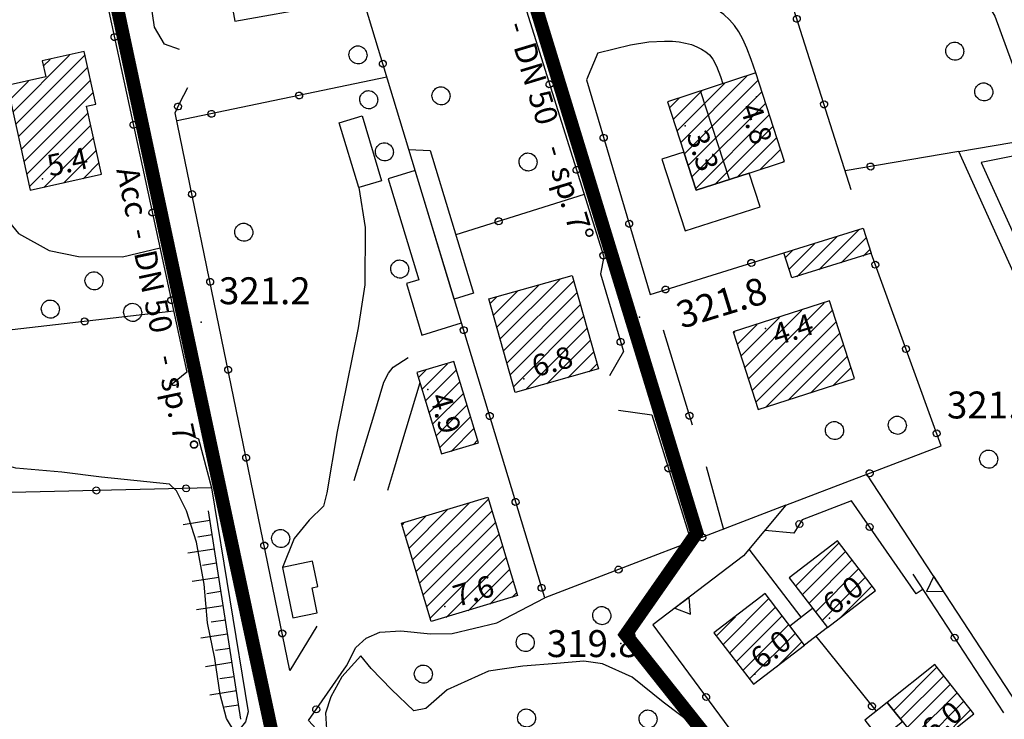
# Model space of a CAD drawing. Extents: x 1523156 to 1526107, y 5070952 to 5074224.
# Drawn here: x 1524277 to 1524386, y 5071793 to 5071871 of the extents above; entities that cross this region are included whole.
import ezdxf

# ---------------------------------------------------------------- set-up
doc = ezdxf.new("R2010")
doc.units = 0
doc.header["$LTSCALE"] = 2
doc.header["$MEASUREMENT"] = 0
doc.layers.get('0').update_dxf_attribs({"linetype": 'CONTINUOUS'})
for name, color, linetype in [('8321_PQTERRA', 252, 'CONTINUOUS'), ('8324_altezza', 252, 'CONTINUOUS'), ('Base_topografica_5000', 8, 'CONTINUOUS'), ('CAMP', 253, 'CONTINUOUS'), ('Edifici', 4, 'CONTINUOUS'), ('RETE BP nomi', 10, 'CONTINUOUS'), ('RETE VERIFICARE', 200, 'ZIGZAG')]:
    doc.layers.add(name, color=color, linetype=linetype)
doc.layers.add('RETE BP', color=10, linetype='CONTINUOUS', lineweight=40)
doc.styles.get("Standard").update_dxf_attribs({"font": 'ARIAL.TTF'})
doc.styles.add('Style00', font='ARIAL.TTF', dxfattribs={"height": 0.2})
doc.linetypes.add('ZIGZAG', pattern='A,0.0001,-0.2,[131,ltypeshp.shx,S=0.2,R=0,X=-0.2,Y=0],-0.4,[131,ltypeshp.shx,S=0.2,R=180,X=0.2,Y=0],-0.2', length=0.8001)

# ---------------------------------------------------------------- blocks, each defined once
blk = doc.blocks.new('q0050013')
for p, q in [((-0.194, -0.003), (-0.17, 0.098)), ((-0.17, 0.098), (-0.099, 0.169)), ((-0.099, 0.169), (-0.001, 0.195)), ((-0.001, 0.195), (0.096, 0.17)), ((0.096, 0.17), (0.169, 0.1)), ((0.169, 0.1), (0.197, -0.001)), ((-0.162, -0.108), (-0.194, -0.003)), ((-0.096, -0.171), (-0.162, -0.108)), ((0.001, -0.196), (-0.096, -0.171)), ((0.097, -0.17), (0.001, -0.196)), ((0.168, -0.1), (0.097, -0.17)), ((0.197, -0.001), (0.168, -0.1))]:
    blk.add_line(p, q)
blk = doc.blocks.new('S37')
for p, q in [((-0.99, -0.01), (-0.97, 0.17)), ((-0.97, 0.17), (-0.93, 0.33)), ((-0.93, 0.33), (-0.87, 0.47)), ((-0.87, 0.47), (-0.79, 0.6)), ((-0.79, 0.6), (-0.68, 0.71)), ((-0.68, 0.71), (-0.58, 0.8)), ((-0.58, 0.8), (-0.49, 0.87)), ((-0.49, 0.87), (-0.37, 0.93)), ((-0.37, 0.93), (-0.26, 0.97)), ((-0.26, 0.97), (-0.13, 0.99)), ((-0.13, 0.99), (-0.01, 1)), ((-0.01, 1), (0.15, 0.99)), ((0.15, 0.99), (0.35, 0.94)), ((0.35, 0.94), (0.55, 0.82)), ((0.55, 0.82), (0.68, 0.73)), ((0.68, 0.73), (0.77, 0.62)), ((0.77, 0.62), (0.87, 0.5)), ((0.87, 0.5), (0.93, 0.39)), ((0.93, 0.39), (0.99, 0.23)), ((0.99, 0.23), (1.01, 0.09)), ((1.01, 0.09), (1.03, -0.03)), ((-0.97, -0.15), (-0.99, -0.01)), ((-0.94, -0.26), (-0.97, -0.15)), ((-0.9, -0.4), (-0.94, -0.26)), ((-0.84, -0.51), (-0.9, -0.4)), ((-0.78, -0.61), (-0.84, -0.51)), ((-0.66, -0.71), (-0.78, -0.61)), ((-0.57, -0.8), (-0.66, -0.71)), ((-0.49, -0.87), (-0.57, -0.8)), ((-0.36, -0.93), (-0.49, -0.87)), ((-0.22, -0.98), (-0.36, -0.93)), ((-0.06, -1.01), (-0.22, -0.98)), ((0.07, -1.02), (-0.06, -1.01)), ((0.22, -1.01), (0.07, -1.02)), ((0.36, -0.97), (0.22, -1.01)), ((0.52, -0.89), (0.36, -0.97)), ((0.65, -0.81), (0.52, -0.89)), ((0.78, -0.68), (0.65, -0.81)), ((0.87, -0.56), (0.78, -0.68)), ((0.93, -0.45), (0.87, -0.56)), ((0.98, -0.3), (0.93, -0.45)), ((1.01, -0.17), (0.98, -0.3)), ((1.03, -0.03), (1.01, -0.17))]:
    blk.add_line(p, q)
blk = doc.blocks.new('q0120040')
blk.add_line((0, 0), (0, 0.8))
blk = doc.blocks.new('q0120075')
blk.add_line((0, 0), (0, 1.5))
blk = doc.blocks.new('q0200100')
for p, q in [((0, 0.8), (-0.5, 0)), ((0.5, 0), (0, 0.8)), ((-0.5, 0), (0.5, 0))]:
    blk.add_line(p, q)
blk = doc.blocks.new('CAMP_BEA481B7')
at = {"layer": 'CAMP'}
for p, q in [((1505861.085, 5063179.117), (1505868.812, 5063186.843)), ((1505860.778, 5063180.507), (1505867.072, 5063186.801)), ((1505864.179, 5063185.604), (1505864.894, 5063186.319)), ((1505861.392, 5063177.727), (1505869.119, 5063185.453)), ((1505860.471, 5063181.897), (1505862.495, 5063183.92)), ((1505861.699, 5063176.336), (1505869.426, 5063184.063)), ((1505860.164, 5063183.287), (1505860.317, 5063183.439)), ((1505862.006, 5063174.946), (1505869.733, 5063182.673)), ((1505862.313, 5063173.556), (1505869.15, 5063180.393)), ((1505862.62, 5063172.166), (1505869.457, 5063179.003)), ((1505864.217, 5063172.066), (1505869.764, 5063177.613)), ((1505866.395, 5063172.547), (1505870.071, 5063176.223)), ((1505868.573, 5063173.028), (1505870.378, 5063174.833))]:
    blk.add_line(p, q, dxfattribs=at)
blk = doc.blocks.new('CAMP_96A009D7')
at = {"layer": 'CAMP'}
for p, q in [((1505906.376, 5063149.58), (1505909.217, 5063152.421)), ((1505906.77, 5063148.277), (1505910.23, 5063151.736)), ((1505905.982, 5063150.882), (1505906.783, 5063151.684)), ((1505907.165, 5063146.974), (1505910.624, 5063150.434)), ((1505907.559, 5063145.671), (1505911.018, 5063149.131)), ((1505907.953, 5063144.369), (1505911.413, 5063147.828)), ((1505908.348, 5063143.066), (1505911.807, 5063146.525)), ((1505909.624, 5063142.645), (1505912.201, 5063145.223)), ((1505912.058, 5063143.382), (1505912.596, 5063143.92))]:
    blk.add_line(p, q, dxfattribs=at)
blk = doc.blocks.new('CAMP_37A7C5CA')
at = {"layer": 'CAMP'}
for p, q in [((1505905.319, 5063130.568), (1505911.628, 5063136.877)), ((1505905.714, 5063129.265), (1505913.793, 5063137.344)), ((1505904.531, 5063133.173), (1505906.761, 5063135.403)), ((1505904.925, 5063131.87), (1505909.195, 5063136.14)), ((1505906.108, 5063127.962), (1505914.187, 5063136.041)), ((1505904.136, 5063134.476), (1505904.327, 5063134.667)), ((1505906.502, 5063126.659), (1505914.581, 5063134.738)), ((1505906.897, 5063125.357), (1505914.976, 5063133.436)), ((1505907.291, 5063124.054), (1505915.37, 5063132.133)), ((1505909.074, 5063124.14), (1505915.764, 5063130.83)), ((1505911.508, 5063124.877), (1505916.158, 5063129.527)), ((1505913.941, 5063125.613), (1505916.553, 5063128.225)), ((1505916.375, 5063126.35), (1505916.947, 5063126.922))]:
    blk.add_line(p, q, dxfattribs=at)
blk = doc.blocks.new('CAMP_61136ECF')
at = {"layer": 'CAMP'}
for p, q in [((1505950.636, 5063162.879), (1505955.081, 5063167.325)), ((1505948.173, 5063162.113), (1505952.619, 5063166.559)), ((1505953.099, 5063163.645), (1505955.926, 5063166.472)), ((1505946.911, 5063164.245), (1505947.693, 5063165.027)), ((1505947.313, 5063162.951), (1505950.156, 5063165.793)), ((1505955.561, 5063164.411), (1505956.334, 5063165.184))]:
    blk.add_line(p, q, dxfattribs=at)
blk = doc.blocks.new('CAMP_7FF14E79')
at = {"layer": 'CAMP'}
for p, q in [((1505942.364, 5063152.011), (1505948.73, 5063158.377)), ((1505942.775, 5063150.724), (1505951.222, 5063159.172)), ((1505943.185, 5063149.438), (1505952.166, 5063158.419)), ((1505941.954, 5063153.297), (1505946.238, 5063157.581)), ((1505941.543, 5063154.584), (1505943.745, 5063156.786)), ((1505943.596, 5063148.151), (1505952.577, 5063157.132)), ((1505941.132, 5063155.87), (1505941.253, 5063155.991)), ((1505944.705, 5063147.563), (1505952.987, 5063155.845)), ((1505947.197, 5063148.359), (1505953.398, 5063154.559)), ((1505949.69, 5063149.154), (1505953.808, 5063153.272)), ((1505952.182, 5063149.949), (1505954.219, 5063151.986))]:
    blk.add_line(p, q, dxfattribs=at)
blk = doc.blocks.new('CAMP_68FAFA7E')
at = {"layer": 'CAMP'}
for p, q in [((1505939.937, 5063121.124), (1505945.054, 5063126.242)), ((1505940.675, 5063120.165), (1505945.792, 5063125.282)), ((1505941.412, 5063119.205), (1505946.529, 5063124.322)), ((1505939.2, 5063122.084), (1505941.323, 5063124.208)), ((1505942.149, 5063118.246), (1505947.267, 5063123.363)), ((1505942.887, 5063117.286), (1505948.004, 5063122.403)), ((1505945.949, 5063118.651), (1505948.742, 5063121.444))]:
    blk.add_line(p, q, dxfattribs=at)
blk = doc.blocks.new('CAMP_36495A6D')
at = {"layer": 'CAMP'}
for p, q in [((1505948.037, 5063127.63), (1505952.874, 5063132.467)), ((1505948.774, 5063126.67), (1505953.611, 5063131.507)), ((1505949.512, 5063125.71), (1505954.349, 5063130.547)), ((1505950.249, 5063124.751), (1505955.086, 5063129.588)), ((1505950.987, 5063123.791), (1505955.824, 5063128.628)), ((1505952.838, 5063123.946), (1505956.561, 5063127.669))]:
    blk.add_line(p, q, dxfattribs=at)
blk = doc.blocks.new('CAMP_B2CDD64E')
at = {"layer": 'CAMP'}
for p, q in [((1505958.977, 5063113.779), (1505963.793, 5063118.595)), ((1505959.728, 5063112.833), (1505964.543, 5063117.649)), ((1505960.478, 5063111.887), (1505965.294, 5063116.702)), ((1505961.229, 5063110.94), (1505966.045, 5063115.756)), ((1505961.98, 5063109.994), (1505966.795, 5063114.809)), ((1505963.65, 5063109.967), (1505967.546, 5063113.863))]:
    blk.add_line(p, q, dxfattribs=at)
blk = doc.blocks.new('CAMP_C66257E1')
at = {"layer": 'CAMP'}
for p, q in [((1505934.81, 5063178.357), (1505940.085, 5063183.633)), ((1505935.226, 5063177.077), (1505942.601, 5063184.452)), ((1505935.643, 5063175.797), (1505943.872, 5063184.025)), ((1505934.393, 5063179.637), (1505937.569, 5063182.813)), ((1505936.06, 5063174.516), (1505944.289, 5063182.745)), ((1505933.976, 5063180.918), (1505935.053, 5063181.994)), ((1505936.477, 5063173.236), (1505944.706, 5063181.465)), ((1505936.894, 5063171.956), (1505945.122, 5063180.185)), ((1505939.014, 5063172.379), (1505945.539, 5063178.904)), ((1505941.53, 5063173.199), (1505945.956, 5063177.624)), ((1505944.046, 5063174.018), (1505946.373, 5063176.344)), ((1505946.563, 5063174.837), (1505946.79, 5063175.064))]:
    blk.add_line(p, q, dxfattribs=at)
blk = doc.blocks.new('CAMP_E53BB1D7')
at = {"layer": 'CAMP'}
for p, q in [((1505915.103, 5063155.177), (1505921.761, 5063161.835)), ((1505915.476, 5063153.854), (1505923.296, 5063161.673)), ((1505914.356, 5063157.825), (1505917.033, 5063160.502)), ((1505914.729, 5063156.501), (1505919.397, 5063161.169)), ((1505913.983, 5063159.149), (1505914.67, 5063159.835)), ((1505915.849, 5063152.53), (1505923.669, 5063160.35)), ((1505916.223, 5063151.206), (1505924.042, 5063159.026)), ((1505916.596, 5063149.883), (1505924.416, 5063157.702)), ((1505917.909, 5063149.498), (1505924.789, 5063156.378)), ((1505920.273, 5063150.165), (1505925.162, 5063155.055)), ((1505922.636, 5063150.832), (1505925.536, 5063153.731)), ((1505925, 5063151.498), (1505925.909, 5063152.407))]:
    blk.add_line(p, q, dxfattribs=at)
blk = doc.blocks.new('BP nomi')
at = {"layer": 'RETE BP nomi'}
for p in [(6.19, 0), (20.56, 0)]:
    blk.add_text(' - ', height=2.5, dxfattribs=at).set_placement(p)
for tag, p in [('MATERIALE', (0, 0)), ('DIMENSIONE', (9.45, 0)), ('SPECIE', (23.82, 0))]:
    blk.add_attdef(tag, p, '', height=2.5, dxfattribs=at)

msp = doc.modelspace()

# ---------------------------------------------------------------- linework, layer by layer
at = {"layer": '8321_PQTERRA'}
for p in [(1524345.78, 5071837.81), (1524296.89, 5071837.25), (1524343.69, 5071801.45)]:
    msp.add_point(p, dxfattribs=at)
at = {"layer": '8324_altezza'}
for p in [(1524358.82, 5071862.36), (1524350.86, 5071859.14), (1524279.23, 5071853.23), (1524359.83, 5071836.55), (1524332.89, 5071830.93), (1524322.17, 5071829.75), (1524324.09, 5071805.56), (1524366.96, 5071804.26), (1524358.65, 5071798.04)]:
    msp.add_point(p, dxfattribs=at)
at = {"layer": 'Base_topografica_5000', "flags": 128}
for points in [[(1524369.39, 5071851.99), (1524355.01, 5071897.23)], [(1524373.04, 5071895.24), (1524377.48, 5071895.72), (1524379.63, 5071893.84), (1524381.07, 5071886.82), (1524384, 5071873.73), (1524385.42, 5071871.35), (1524387.93, 5071864.44)], [(1524294.5, 5071867.62), (1524292.83, 5071868.24), (1524291.7, 5071870.12), (1524290.09, 5071881.07), (1524291.65, 5071883.31), (1524310.83, 5071887.03), (1524325.33, 5071889.84), (1524328.01, 5071888.62), (1524331.14, 5071878.22), (1524330.58, 5071875.76)], [(1524320.08, 5071856.48), (1524310.8, 5071887.02)], [(1524285.13, 5071878.79), (1524295.32, 5071831.68), (1524293.51, 5071830.23)], [(1524332.76, 5071873.3), (1524341.81, 5071844.52), (1524341.42, 5071842.64), (1524343.99, 5071834), (1524342.45, 5071831.26)], [(1524358.75, 5071865.02), (1524358.24, 5071866.52), (1524357.75, 5071867.78), (1524357.3, 5071868.8), (1524356.87, 5071869.6), (1524356.39, 5071870.31), (1524355.82, 5071870.96), (1524355.18, 5071871.54), (1524354.46, 5071872.05), (1524353.65, 5071872.48), (1524352.76, 5071872.82), (1524351.78, 5071873.07), (1524350.73, 5071873.26), (1524349.62, 5071873.38), (1524348.46, 5071873.45), (1524347.22, 5071873.45), (1524345.85, 5071873.4), (1524343.64, 5071873.16), (1524340.2, 5071872.79)], [(1524266.56, 5071868.51), (1524267.94, 5071867.25), (1524272.74, 5071852.41), (1524274.16, 5071850), (1524276.55, 5071847.14), (1524279.97, 5071845.23), (1524283.23, 5071844.55), (1524288.12, 5071844.54), (1524292.32, 5071845.55)], [(1524341.14, 5071867.27), (1524344.78, 5071868.15), (1524346.83, 5071868.49), (1524348.57, 5071868.57), (1524349.45, 5071868.56), (1524350.22, 5071868.48), (1524350.93, 5071868.36), (1524351.58, 5071868.18), (1524352.17, 5071867.95), (1524352.7, 5071867.68), (1524353.17, 5071867.38), (1524353.58, 5071867.03), (1524353.95, 5071866.57), (1524354.36, 5071865.77), (1524354.81, 5071864.64), (1524355.08, 5071863.82)], [(1524341.14, 5071867.27), (1524339.88, 5071864.25), (1524346.98, 5071840.35), (1524361.89, 5071844.97)], [(1524317.62, 5071864.56), (1524294.22, 5071859.67)], [(1524309.8, 5071803.38), (1524306.8, 5071798.43), (1524294.02, 5071860.59), (1524294.51, 5071861.68), (1524295.41, 5071863.39)], [(1524355.81, 5071853.16), (1524352.6, 5071863.02)], [(1524381.41, 5071856.26), (1524368.7, 5071854.1)], [(1524314.47, 5071852.24), (1524315.2, 5071847.79), (1524315.16, 5071841.42), (1524314.42, 5071836.63), (1524313.16, 5071830.37), (1524312.08, 5071825.05), (1524310.92, 5071818.25), (1524310.56, 5071816.75), (1524308.96, 5071815.18), (1524307.28, 5071813.14), (1524305.98, 5071809.92)], [(1524339.62, 5071851.48), (1524325.3, 5071846.99)], [(1524362.12, 5071816.84), (1524379.42, 5071823.48), (1524371.62, 5071844.94)], [(1524293.85, 5071838.49), (1524270.97, 5071835.83)], [(1524362.12, 5071816.84), (1524335.21, 5071806.52), (1524325.94, 5071837.16)], [(1524300.7, 5071791.49), (1524299.74, 5071793.1), (1524299.03, 5071795.76), (1524298.44, 5071799.78), (1524297.61, 5071803.74), (1524297.25, 5071808.05), (1524296.4, 5071812.73), (1524295.27, 5071816.23), (1524294.16, 5071818.45), (1524293.36, 5071819.19), (1524285.79, 5071819.96), (1524281.37, 5071820.55), (1524276.23, 5071820.97), (1524271.77, 5071822.23), (1524268.99, 5071825.71), (1524265.18, 5071827.79), (1524259.21, 5071828.78), (1524255.53, 5071830.3), (1524253.79, 5071832.44), (1524253.94, 5071835.6), (1524251.46, 5071836.53), (1524250.45, 5071836.49)], [(1524348.41, 5071836.39), (1524351.66, 5071825.82)], [(1524313.98, 5071819.6), (1524316.16, 5071826.8), (1524317.29, 5071830.58), (1524317.78, 5071831.55), (1524318.31, 5071832.22), (1524319.98, 5071833.31)], [(1524321.29, 5071830.49), (1524320.81, 5071828.89), (1524319.14, 5071823.36), (1524318.35, 5071820.73), (1524317.67, 5071818.49)], [(1524343.44, 5071827.45), (1524347.16, 5071826.92), (1524351.54, 5071812.78)], [(1524295.22, 5071824.85), (1524296.6, 5071824.26), (1524298.06, 5071818.79), (1524200.88, 5071816.51), (1524201.48, 5071812.27), (1524203.46, 5071811.18)], [(1524353.23, 5071821.15), (1524355.15, 5071814.16)], [(1524387.91, 5071794.72), (1524371.15, 5071820.3)], [(1524298.06, 5071818.79), (1524302.14, 5071793.81), (1524301.84, 5071792.73), (1524301.05, 5071791.75), (1524299.94, 5071790.91), (1524299, 5071790.31), (1524297.29, 5071789.63)], [(1524362.12, 5071816.84), (1524357.39, 5071811.21), (1524347.28, 5071803.52)], [(1524377.41, 5071807.49), (1524376.63, 5071806.98), (1524369.43, 5071817.33), (1524363.91, 5071815.21), (1524363, 5071813.74), (1524359.76, 5071814.03)], [(1524301.32, 5071793), (1524297.71, 5071816.23)], [(1524363.82, 5071804.39), (1524358.01, 5071811.95)], [(1524386.4, 5071793.73), (1524376.31, 5071809.18)], [(1524313.1, 5071798.94), (1524314.14, 5071800.98), (1524315.29, 5071802.05), (1524316.82, 5071802.71), (1524319.17, 5071802.86), (1524322.46, 5071802.53), (1524324.89, 5071802.57), (1524329.88, 5071803.73), (1524335.21, 5071806.52)], [(1524347.28, 5071803.52), (1524398.06, 5071734.78), (1524388.69, 5071728.57)], [(1524365.46, 5071802.25), (1524372.16, 5071793.89)], [(1524358.99, 5071787.67), (1524353.6, 5071791), (1524348.43, 5071794.89), (1524344.97, 5071797.7), (1524341.64, 5071799.17), (1524339.56, 5071799.48), (1524336.54, 5071799.22), (1524332.77, 5071798.9), (1524328.95, 5071798.36), (1524324.33, 5071796.26), (1524321.95, 5071794.19), (1524320.63, 5071793.95), (1524318.12, 5071796.32), (1524315.86, 5071798.65), (1524314.71, 5071800.07), (1524312.6, 5071797.72), (1524311.38, 5071795.48), (1524310.77, 5071793.68), (1524310.87, 5071791.88), (1524311.62, 5071789.9), (1524311.72, 5071789.74)], [(1524335.49, 5071767.05), (1524333.33, 5071766.21), (1524308.86, 5071792.85), (1524313.1, 5071798.94)]]:
    msp.add_lwpolyline(points, dxfattribs=at)
at = {"layer": 'Edifici'}
for points in [[(1524310.29, 5071872.51), (1524308.24, 5071884), (1524303.12, 5071883.08), (1524303.43, 5071881.33), (1524298.93, 5071880.52), (1524300.66, 5071870.8), (1524310.29, 5071872.51)], [(1524277.85, 5071851.97), (1524285.8, 5071853.73), (1524284.13, 5071861.31), (1524285.17, 5071861.54), (1524283.87, 5071867.41), (1524279.19, 5071866.37), (1524279.58, 5071864.59), (1524275.27, 5071863.64), (1524277.85, 5071851.97)], [(1524352.1, 5071851.95), (1524358, 5071853.87), (1524361.96, 5071855.16), (1524358.75, 5071865.02), (1524348.89, 5071861.81), (1524352.1, 5071851.95)], [(1524314.47, 5071852.24), (1524312.28, 5071859.47), (1524314.84, 5071860.24), (1524317.03, 5071853.01), (1524314.47, 5071852.24)], [(1524392.84, 5071845.55), (1524387.5, 5071842.79), (1524381.41, 5071856.26), (1524393.21, 5071858.27), (1524396.26, 5071851.22), (1524393.98, 5071850.19), (1524391.13, 5071856.48), (1524383.89, 5071855.06), (1524387.87, 5071846.28), (1524391.72, 5071848.03), (1524392.84, 5071845.55)], [(1524322.45, 5071856.39), (1524327.28, 5071840.47), (1524325.13, 5071839.82), (1524320.08, 5071856.48), (1524322.45, 5071856.39)], [(1524350.72, 5071856.21), (1524348.28, 5071855.42), (1524350.89, 5071847.41), (1524359.23, 5071850.12), (1524358, 5071853.87), (1524352.1, 5071851.95), (1524350.72, 5071856.21)], [(1524317.74, 5071853.24), (1524321.16, 5071841.96), (1524319.79, 5071841.55), (1524321.53, 5071835.82), (1524325.94, 5071837.16), (1524320.78, 5071854.16), (1524317.74, 5071853.24)], [(1524361.89, 5071844.97), (1524370.73, 5071847.72), (1524371.62, 5071844.94), (1524362.76, 5071842.18), (1524361.89, 5071844.97)], [(1524341.21, 5071832.04), (1524331.92, 5071829.42), (1524328.98, 5071839.84), (1524338.27, 5071842.46), (1524341.21, 5071832.04)], [(1524359, 5071827.53), (1524369.75, 5071830.96), (1524366.99, 5071839.61), (1524356.24, 5071836.18), (1524359, 5071827.53)], [(1524327.83, 5071823.81), (1524325.08, 5071832.88), (1524320.96, 5071831.63), (1524323.7, 5071822.56), (1524327.83, 5071823.81)], [(1524332.19, 5071806.79), (1524322.55, 5071803.88), (1524319.23, 5071814.84), (1524328.87, 5071817.75), (1524332.19, 5071806.79)], [(1524366.73, 5071803.23), (1524372.11, 5071807.36), (1524367.86, 5071812.89), (1524362.48, 5071808.76), (1524366.73, 5071803.23)], [(1524309.85, 5071804.87), (1524309.28, 5071807.65), (1524309.91, 5071807.78), (1524309.33, 5071810.6), (1524305.98, 5071809.92), (1524307.12, 5071804.32), (1524309.85, 5071804.87)], [(1524358.49, 5071796.9), (1524364.18, 5071801.27), (1524359.78, 5071807), (1524354.09, 5071802.63), (1524358.49, 5071796.9)], [(1524366.73, 5071803.23), (1524364.18, 5071801.27), (1524362.54, 5071803.41), (1524365.09, 5071805.37), (1524366.73, 5071803.23)], [(1524378.72, 5071799.09), (1524373.42, 5071794.88), (1524377.77, 5071789.4), (1524383.07, 5071793.61), (1524378.72, 5071799.09)], [(1524373.42, 5071794.88), (1524370.91, 5071792.89), (1524372.6, 5071790.75), (1524375.11, 5071792.75), (1524373.42, 5071794.88)]]:
    msp.add_lwpolyline(points, close=True, dxfattribs=at)
at = {"layer": 'RETE BP', "const_width": 1.5, "flags": 128}
msp.add_lwpolyline([(1524339.81, 5071753.78), (1524363.66, 5071778.01), (1524344.25, 5071802.43), (1524352.17, 5071813.77), (1524328.4, 5071891.41), (1524285.22, 5071883.19), (1524304.86, 5071791.23)], dxfattribs=at)
at = {"layer": 'RETE VERIFICARE', "ltscale": 5, "flags": 128}
msp.add_lwpolyline([(1524333.57, 5071874.28), (1524328.4, 5071891.41), (1524285.22, 5071883.19), (1524289.7, 5071862.14)], dxfattribs=at)

# ---------------------------------------------------------------- block references
at = {"layer": 'Base_topografica_5000'}
for name, p, xscale, yscale, zscale, rotation in [('q0050013', (1524363.33, 5071871.05), 1.999999999633711, 2, 1.999999999633711, 107.6297391448462), ('q0050013', (1524287.24, 5071869.02), 1.999999999283352, 1.999999999068677, 1.999999999283352, 282.2018665785382), ('q0050013', (1524317.17, 5071866.05), 2.000000000600012, 2.000000000931323, 2.000000000600012, 106.8917293281586), ('q0050013', (1524335.76, 5071863.76), 2.000000000848001, 2.000000000931323, 2.000000000848001, 287.4686505116844), ('q0050013', (1524307.83, 5071862.51), 1.999999999812223, 2, 1.999999999812223, 191.798120147931), ('q0050013', (1524366.36, 5071861.52), 1.999999999633711, 2, 1.999999999633711, 107.6297391448462), ('q0050013', (1524294.33, 5071861.28), 1.999999999923171, 2, 1.999999999923171, 65.93042318568145), ('q0050013', (1524298.05, 5071860.47), 1.999999999812223, 2, 1.999999999812223, 191.798120147931), ('q0050013', (1524289.36, 5071859.24), 1.999999999283352, 1.999999999068677, 1.999999999283352, 282.2018665785382), ('q0050013', (1524341.79, 5071857.8), 2.000000000008132, 2, 2.000000000008132, 286.5429113232139), ('q0050013', (1524338.76, 5071854.22), 2.000000000848001, 2.000000000931323, 2.000000000848001, 287.4686505116844), ('q0050013', (1524371.55, 5071854.59), 1.999999999891131, 2, 1.999999999891131, 189.6638515589648), ('q0050013', (1524295.89, 5071851.53), 1.999999999828801, 2, 1.999999999828801, 101.6126306357656), ('q0050013', (1524291.47, 5071849.47), 1.999999999283352, 1.999999999068677, 1.999999999283352, 282.2018665785382), ('q0050013', (1524330.08, 5071848.49), 2.000000000179228, 2, 2.000000000179228, 197.4270791317446), ('q0050013', (1524344.64, 5071848.22), 2.000000000008132, 2, 2.000000000008132, 286.5429113232139), ('q0050013', (1524341.76, 5071844.68), 2.000000000848001, 2.000000000931323, 2.000000000848001, 287.4686505116844), ('q0050013', (1524358.25, 5071843.85), 1.99999999973914, 2, 1.99999999973914, 17.21293342128877), ('q0050013', (1524372.08, 5071843.65), 2.000000000710383, 2.000000000931323, 2.000000000710383, 109.9899241918709), ('q0050013', (1524297.9, 5071841.74), 1.999999999828801, 2, 1.999999999828801, 101.6126306357656), ('q0050013', (1524348.69, 5071840.89), 1.99999999973914, 2, 1.99999999973914, 17.21293342128877), ('q0050013', (1524293.58, 5071839.7), 1.999999999283352, 1.999999999068677, 1.999999999283352, 282.2018665785382), ('q0050013', (1524283.91, 5071837.33), 1.999999999983229, 2, 1.999999999983229, 186.6131832774719), ('q0050013', (1524326.18, 5071836.36), 2.000000000236976, 2, 2.000000000236976, 106.8401716714827), ('q0050013', (1524343.68, 5071835.06), 1.999999999720069, 2, 1.999999999720069, 286.5917049461937), ('q0050013', (1524375.5, 5071834.26), 2.000000000710383, 2.000000000931323, 2.000000000710383, 109.9899241918709), ('q0050013', (1524299.91, 5071831.94), 1.999999999828801, 2, 1.999999999828801, 101.6126306357656), ('q0050013', (1524293.91, 5071830.56), 1.999999999999384, 2, 1.999999999999384, 218.7275295618762), ('q0050013', (1524329.08, 5071826.79), 2.000000000236976, 2, 2.000000000236976, 106.8401716714827), ('q0050013', (1524351.35, 5071826.83), 2.000000000551061, 2.000000000931323, 2.000000000551062, 287.0859913730934), ('q0050013', (1524378.92, 5071824.86), 2.000000000710383, 2.000000000931323, 2.000000000710383, 109.9899241918709), ('q0050013', (1524301.92, 5071822.15), 1.999999999828801, 2, 1.999999999828801, 101.6126306357656), ('q0050013', (1524349.01, 5071820.96), 2.000000000884278, 2.000000000931323, 2.000000000884278, 287.195967618434), ('q0050013', (1524371.46, 5071820.42), 2.00000000009734, 2, 2.00000000009734, 20.98338967678487), ('q0050013', (1524295.22, 5071818.72), 1.99999999982813, 2, 1.99999999982813, 181.3424534467401), ('q0050013', (1524285.22, 5071818.49), 1.99999999982813, 2, 1.99999999982813, 181.3424534467401), ('q0050013', (1524331.97, 5071817.22), 2.000000000236976, 2, 2.000000000236976, 106.8401716714827), ('q0120075', (1524297.88, 5071815.13), 1.999999999957964, 2, 1.999999999957964, 98.8274759874704), ('q0050013', (1524363.62, 5071814.75), 2.000000000359109, 2, 2.000000000359109, 238.3407278661794), ('q0050013', (1524371.45, 5071814.42), 1.9999999996878, 2, 1.9999999996878, 124.8479926967609), ('q0120040', (1524298.13, 5071813.55), 1.999999999957964, 2, 1.999999999957964, 98.8274759874704), ('q0050013', (1524352.79, 5071813.26), 1.999999999652224, 2, 1.999999999652224, 200.98338796715), ('q0050013', (1524303.94, 5071812.35), 1.999999999828801, 2, 1.999999999828801, 101.6126306357656), ('q0120075', (1524298.37, 5071811.97), 1.999999999957964, 2, 1.999999999957964, 98.8274759874704), ('q0120040', (1524298.62, 5071810.39), 1.999999999957964, 2, 1.999999999957964, 98.8274759874704), ('q0050013', (1524343.45, 5071809.68), 1.999999999652224, 2, 1.999999999652224, 200.98338796715), ('q0120075', (1524298.86, 5071808.81), 1.999999999957964, 2, 1.999999999957964, 98.8274759874704), ('q0050013', (1524334.87, 5071807.64), 2.000000000236976, 2, 2.000000000236976, 106.8401716714827), ('q0200100', (1524379.14, 5071808.1), 2.000000000398864, 2, 2.000000000398864, 123.2335036068003), ('q0120040', (1524299.11, 5071807.22), 1.999999999957964, 2, 1.999999999957964, 98.8274759874704), ('q0200100', (1524350.51, 5071805.98), 1.999999999645763, 2, 1.999999999645763, 217.2772614227559), ('q0120075', (1524299.36, 5071805.64), 1.999999999957964, 2, 1.999999999957964, 98.8274759874704), ('q0120040', (1524299.6, 5071804.06), 1.999999999957964, 2, 1.999999999957964, 98.8274759874704), ('q0050013', (1524305.95, 5071802.56), 1.999999999828801, 2, 1.999999999828801, 101.6126306357656), ('q0050013', (1524380.93, 5071802.1), 2.000000000554603, 2.000000000931323, 2.000000000554603, 123.1730921180871), ('q0120075', (1524299.85, 5071802.48), 1.999999999957964, 2, 1.999999999957964, 98.8274759874704), ('q0120040', (1524300.09, 5071800.9), 1.999999999957964, 2, 1.999999999957964, 98.8274759874704), ('q0120075', (1524300.34, 5071799.32), 1.999999999957964, 2, 1.999999999957964, 98.8274759874704), ('q0120040', (1524300.58, 5071797.74), 1.999999999957964, 2, 1.999999999957964, 98.8274759874704), ('q0120075', (1524300.83, 5071796.16), 1.999999999957964, 2, 1.999999999957964, 98.8274759874704), ('q0050013', (1524353.22, 5071795.48), 2.000000000086595, 2, 2.000000000086595, 306.4592560924517), ('q0050013', (1524371.71, 5071794.45), 2.000000000081162, 2, 2.000000000081162, 308.7123902344663), ('q0120040', (1524301.07, 5071794.58), 1.999999999957964, 2, 1.999999999957964, 98.8274759874704), ('q0050013', (1524309.73, 5071794.1), 1.999999999780753, 2, 1.999999999780753, 55.12917760021669)]:
    msp.add_blockref(name, p, dxfattribs=dict(at, xscale=xscale, yscale=yscale, zscale=zscale, rotation=rotation))
for p in [(1524380.92, 5071867.46), (1524314.37, 5071867.04), (1524315.57, 5071862.05), (1524323.63, 5071862.48), (1524384.16, 5071862.92), (1524317.32, 5071856.24), (1524333.34, 5071855.11), (1524301.64, 5071847.28), (1524319.03, 5071843.18), (1524284.94, 5071841.87), (1524280.07, 5071838.72), (1524289.24, 5071838.35), (1524374.51, 5071825.77), (1524367.51, 5071825.18), (1524384.7, 5071822), (1524305.75, 5071813.15), (1524341.56, 5071804.56), (1524333.02, 5071801.57), (1524321.66, 5071798.04), (1524333.17, 5071793.15), (1524346.72, 5071793.04)]:
    msp.add_blockref('S37', p, dxfattribs=at)
at = {"layer": 'CAMP', "color": 252}
for name in ['CAMP_BEA481B7', 'CAMP_C66257E1', 'CAMP_61136ECF', 'CAMP_E53BB1D7', 'CAMP_7FF14E79', 'CAMP_96A009D7', 'CAMP_37A7C5CA', 'CAMP_36495A6D', 'CAMP_68FAFA7E', 'CAMP_B2CDD64E']:
    msp.add_blockref(name, (18415.16, 8680.2), dxfattribs=at)
at = {"layer": 'RETE BP nomi'}
for p, rotation in [((1524328.98, 5071877.02), 286.8067453063946), ((1524287.43, 5071854.24), 282.0039022108307)]:
    msp.add_blockref('BP nomi', p, dxfattribs=dict(at, rotation=rotation)).add_auto_attribs({'MATERIALE': 'Acc', 'DIMENSIONE': 'DN 50', 'SPECIE': 'sp. 7°'})

# ---------------------------------------------------------------- texts
at = {"layer": '8321_PQTERRA', "style": 'Style00'}
for s, p in [('321.2', (1524298.89, 5071839.25)), ('321.0', (1524380.07, 5071826.52)), ('319.8', (1524335.45, 5071799.93))]:
    msp.add_text(s, height=3, dxfattribs=at).set_placement(p)
msp.add_text('321.8', height=3, rotation=16.9784, dxfattribs=at).set_placement((1524350.48, 5071836.5))
at = {"layer": '8324_altezza', "style": 'Style00'}
for s, rotation, p in [('4.8', 288.0332, (1524356.97, 5071861.16)), ('3.3', 288.0332, (1524351, 5071858.16)), ('5.4', 12.4545, (1524280.03, 5071853.46)), ('4.4', 17.6977, (1524361.08, 5071834.61)), ('6.8', 15.7504, (1524334.19, 5071831.1)), ('4.9', 286.8402, (1524322.35, 5071828.94)), ('7.6', 16.8402, (1524325.44, 5071805.5)), ('6.0', 37.5431, (1524367.4, 5071804.49)), ('6.0', 37.5431, (1524359.34, 5071798.45)), ('6.0', 38.419, (1524378.48, 5071790.5))]:
    msp.add_text(s, height=2.4, rotation=rotation, dxfattribs=at).set_placement(p)

doc.saveas('drawing.dxf')
